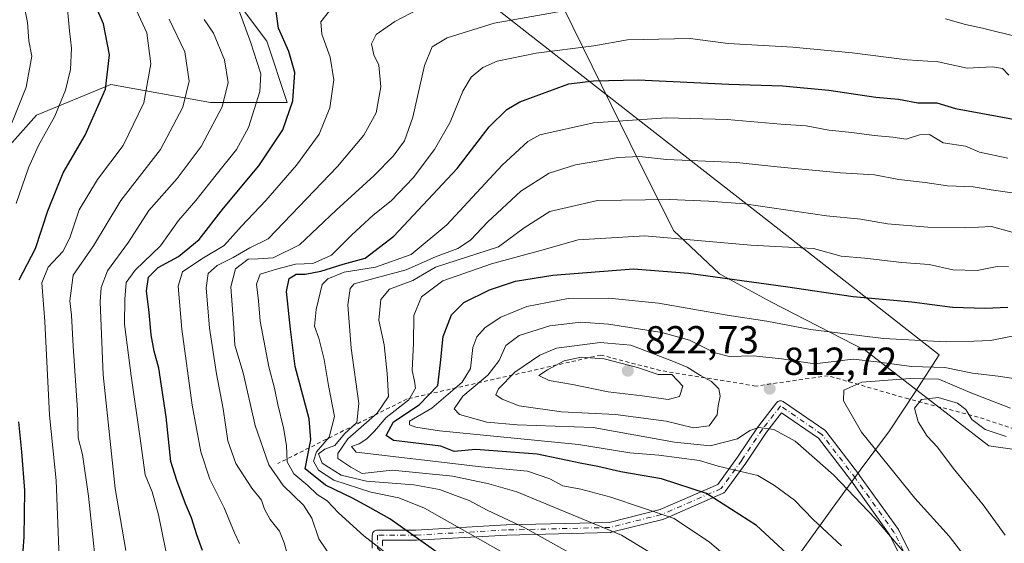
# Model space of a CAD drawing. Units: metres. Extents: x 620849 to 624295, y 4743373 to 4745747.
# Drawn here: x 621909 to 622161, y 4744515 to 4744649 of the extents above; entities that cross this region are included whole.
import ezdxf

# ---------------------------------------------------------------- set-up
doc = ezdxf.new("R2010")
doc.units = ezdxf.units.M
doc.header["$MEASUREMENT"] = 0
doc.linetypes.add('DGN Style 2', pattern=[1.648017, 0.98881, -0.659207])
doc.linetypes.add('DGN Style 4', pattern=[2.638475, 1.318413, -0.659207, 0.001648, -0.659207])
for name, color, linetype, lineweight in [('Arbolado forestal CxS', 92, 'Continuous', 0), ('Camino Cxs', 7, 'Continuous', 0), ('Camino eje', 30, 'DGN Style 4', 13), ('Cultivos leñosos CxS', 92, 'Continuous', 0), ('Curva de nivel maestra', 30, 'Continuous', 30), ('Curva de nivel normal', 30, 'Continuous', 0), ('Entidad de ámbito territorial', 7, 'Continuous', 0), ('Entidad de ámbito territorial CxS', 92, 'Continuous', 0), ('Escarpado lineal', 30, 'DGN Style 2', 0), ('Espacio natural protegido', 121, 'Continuous', 13), ('Espacio natural protegido CxS', 121, 'Continuous', 0), ('Matorral CxS', 135, 'Continuous', 0), ('Punto de cota en terreno', 7, 'Continuous', 0), ('Rótulo de punto de cota en terreno', 7, 'Continuous', 0)]:
    doc.layers.add(name, color=color, linetype=linetype, lineweight=lineweight)
doc.styles.add('Style-Arial', font='txt')

# ---------------------------------------------------------------- blocks, each defined once
blk = doc.blocks.new('5PATER')
at = {"layer": 'Cultivos leñosos CxS', "linetype": 'Continuous', "lineweight": 0}
h = blk.add_hatch(color=51, dxfattribs=at)
edge = h.paths.add_edge_path()
edge.add_ellipse((0, 0), major_axis=(-0.11, -0.111), ratio=0.999422, start_angle=0, end_angle=360)

msp = doc.modelspace()

# ---------------------------------------------------------------- linework, layer by layer
at = {"layer": 'Arbolado forestal CxS', "color": 92, "linetype": 'Continuous', "lineweight": 0}
for points in [[(621962.7715, 4744656.4687, 742.022), (621972.5923, 4744643.3737, 746.4012), (621977.8299, 4744627.6595, 747.4908), (621958.1873, 4744627.6597, 736.501), (621932.6525, 4744632.2433, 724.3096), (621913.6645, 4744624.3867, 716.45), (621901.8789, 4744611.2919, 713.0442), (621901.2239, 4744595.5777, 715.4528), (621901.9641, 4744586.1393, 717.7885), (621880.9147, 4744589.4901, 702.192), (621866.4997, 4744583.3001, 692.8663), (621864.8849, 4744574.3521, 693.6338), (621888.9381, 4744538.2873, 712.4009), (621889.8421, 4744530.0569, 713.971), (621879.1739, 4744525.8961, 712.9272), (621854.7413, 4744534.6277, 714.7471), (621712.0019, 4744598.1991, 710.614), (621706.1095, 4744617.1867, 702.2939), (621717.8951, 4744632.2457, 691.3335), (621682.0901, 4744664.9501, 682.647)], [(621962.7715, 4744656.4687, 742.022), (621972.5923, 4744643.3737, 746.4012), (621977.8299, 4744627.6595, 747.4908), (621958.1873, 4744627.6597, 736.501), (621932.6525, 4744632.2433, 724.3096), (621913.6645, 4744624.3867, 716.45), (621901.8789, 4744611.2919, 713.0442), (621901.2239, 4744595.5777, 715.4528), (621901.9641, 4744586.1393, 717.7885), (621880.9147, 4744589.4901, 702.192), (621866.4997, 4744583.3001, 692.8663), (621864.8849, 4744574.3521, 693.6338), (621888.9381, 4744538.2873, 712.4009), (621889.8421, 4744530.0569, 713.971), (621879.1739, 4744525.8961, 712.9272), (621854.7413, 4744534.6277, 714.7471), (621712.0019, 4744598.1991, 710.614), (621706.1095, 4744617.1867, 702.2939), (621717.8951, 4744632.2457, 691.3335), (621682.0901, 4744664.9501, 682.647)], [(622224.9183, 4744661.1027, 751.0474), (622233.5251, 4744601.6689, 784.4094), (622263.7639, 4744600.1073, 786.0548), (622304.7645, 4744590.0111, 792.9407), (622332.2619, 4744571.6997, 808.7436), (622314.0303, 4744561.2261, 810.7864), (622277.6285, 4744559.4507, 809.0578), (622251.8803, 4744555.8997, 810.2646), (622241.2257, 4744538.1425, 820.1541), (622240.0301, 4744520.5133, 834.1359), (622197.8229, 4744534.0277, 821.257), (622157.3921, 4744539.7329, 820.5273), (622125.8013, 4744564.1471, 807.8675), (622101.5763, 4744576.5877, 801.4468), (622088.4813, 4744583.7901, 798.3978), (622076.6959, 4744594.9209, 793.235), (622065.5659, 4744617.1827, 782.4712), (622048.5433, 4744651.8843, 763.647)], [(622240.0301, 4744520.5133, 834.1359), (622197.8229, 4744534.0277, 821.257), (622157.3921, 4744539.7329, 820.5273), (622125.8013, 4744564.1471, 807.8675), (622101.5763, 4744576.5877, 801.4468), (622088.4813, 4744583.7901, 798.3978), (622076.6959, 4744594.9209, 793.235), (622065.5659, 4744617.1827, 782.4712), (622048.5433, 4744651.8843, 763.647)]]:
    msp.add_polyline3d(points, dxfattribs=at)
at = {"layer": 'Camino Cxs', "color": 7, "linetype": 'Continuous', "lineweight": 0}
for points in [[(621999.5995, 4744513.5937, 771.0184), (621999.5995, 4744516.9009, 773.5823), (621999.6191, 4744517.1267, 773.7662), (621999.6777, 4744517.3455, 773.963), (621999.7735, 4744517.5511, 774.1776), (621999.9035, 4744517.7367, 774.4176), (622000.0637, 4744517.8967, 774.6488), (622000.2493, 4744518.0267, 774.8646), (622000.4547, 4744518.1227, 775.0582), (622000.6735, 4744518.1813, 775.2225), (622000.8995, 4744518.2009, 775.3525), (622010.7839, 4744518.2009, 778.6604), (622033.8981, 4744519.5217, 785.3221), (622033.9399, 4744519.5235, 785.3357), (622060.2547, 4744520.1813, 791.9122), (622073.2403, 4744523.4277, 796.6448), (622088.0305, 4744529.8583, 805.2705), (622093.0981, 4744536.8265, 809.7061), (622098.3751, 4744544.7419, 811.4215), (622098.4305, 4744544.8189, 811.4411), (622103.0607, 4744550.7721, 813.486), (622103.0911, 4744550.8097, 813.5173), (622103.2513, 4744550.9697, 813.6636), (622103.4371, 4744551.0997, 813.8061), (622103.6423, 4744551.1957, 813.9398), (622103.8611, 4744551.2541, 814.0602), (622104.0869, 4744551.2739, 814.1635), (622104.3127, 4744551.2541, 814.2454), (622104.5317, 4744551.1957, 814.3032), (622104.7369, 4744551.0997, 814.334), (622104.8235, 4744551.0453, 814.3389), (622115.4067, 4744543.7693, 814.8181), (622115.5661, 4744543.6401, 814.9188), (622115.7029, 4744543.4875, 815.0105), (622124.3019, 4744532.2427, 812.816), (622124.3271, 4744532.2087, 812.8144), (622134.2491, 4744518.3183, 814.9938), (622134.3171, 4744518.2125, 814.9998), (622134.3541, 4744518.1439, 814.9986), (622140.2017, 4744506.4481, 812.8067)], [(621999.5995, 4744513.5937, 771.0184), (621999.5995, 4744516.9009, 773.5823), (621999.6191, 4744517.1267, 773.7662), (621999.6777, 4744517.3455, 773.963), (621999.7735, 4744517.5511, 774.1776), (621999.9035, 4744517.7367, 774.4176), (622000.0637, 4744517.8967, 774.6488), (622000.2493, 4744518.0267, 774.8646), (622000.4547, 4744518.1227, 775.0582), (622000.6735, 4744518.1813, 775.2225), (622000.8995, 4744518.2009, 775.3525), (622010.7839, 4744518.2009, 778.6604), (622033.8981, 4744519.5217, 785.3221), (622033.9399, 4744519.5235, 785.3357), (622060.2547, 4744520.1813, 791.9122), (622073.2403, 4744523.4277, 796.6448), (622088.0305, 4744529.8583, 805.2705), (622093.0981, 4744536.8265, 809.7061), (622098.3751, 4744544.7419, 811.4215), (622098.4305, 4744544.8189, 811.4411), (622103.0607, 4744550.7721, 813.486), (622103.0911, 4744550.8097, 813.5173), (622103.2513, 4744550.9697, 813.6636), (622103.4371, 4744551.0997, 813.8061), (622103.6423, 4744551.1957, 813.9398), (622103.8611, 4744551.2541, 814.0602), (622104.0869, 4744551.2739, 814.1635), (622104.3127, 4744551.2541, 814.2454), (622104.5317, 4744551.1957, 814.3032), (622104.7369, 4744551.0997, 814.334), (622104.8235, 4744551.0453, 814.3389), (622115.4067, 4744543.7693, 814.8181), (622115.5661, 4744543.6401, 814.9188), (622115.7029, 4744543.4875, 815.0105), (622124.3019, 4744532.2427, 812.816), (622124.3271, 4744532.2087, 812.8144), (622134.2491, 4744518.3183, 814.9938), (622134.3171, 4744518.2125, 814.9998), (622134.3541, 4744518.1439, 814.9986), (622140.2017, 4744506.4481, 812.8067)], [(622137.9817, 4744505.0749, 811.9044), (622132.0743, 4744516.8899, 812.8663), (622122.2239, 4744530.6803, 811.8686), (622113.7635, 4744541.7439, 813.8411), (622104.3605, 4744548.2083, 812.6093), (622100.5121, 4744543.2601, 810.4959), (622095.2469, 4744535.3621, 808.9312), (622095.2165, 4744535.3187, 808.9169), (622089.9249, 4744528.0427, 804.3519), (622089.8143, 4744527.9101, 804.2337), (622089.6871, 4744527.7933, 804.121), (622089.5453, 4744527.6943, 804.0159), (622089.3919, 4744527.6153, 803.9209), (622074.1783, 4744521.0005, 795.7218), (622074.1047, 4744520.9711, 795.6804), (622073.9753, 4744520.9315, 795.6113), (622060.7461, 4744517.6241, 790.7489), (622060.6565, 4744517.6051, 790.7047), (622060.4631, 4744517.5859, 790.6202), (622034.0257, 4744516.9249, 783.6303), (622010.8953, 4744515.6031, 776.5987), (622010.8213, 4744515.6011, 776.5613), (622002.1993, 4744515.6011, 773.5161), (622002.1993, 4744514.1321, 772.1604)], [(622137.9817, 4744505.0749, 811.9044), (622132.0743, 4744516.8899, 812.8663), (622122.2239, 4744530.6803, 811.8686), (622113.7635, 4744541.7439, 813.8411), (622104.3605, 4744548.2083, 812.6093), (622100.5121, 4744543.2601, 810.4959), (622095.2469, 4744535.3621, 808.9312), (622095.2165, 4744535.3187, 808.9169), (622089.9249, 4744528.0427, 804.3519), (622089.8143, 4744527.9101, 804.2337), (622089.6871, 4744527.7933, 804.121), (622089.5453, 4744527.6943, 804.0159), (622089.3919, 4744527.6153, 803.9209), (622074.1783, 4744521.0005, 795.7218), (622074.1047, 4744520.9711, 795.6804), (622073.9753, 4744520.9315, 795.6113), (622060.7461, 4744517.6241, 790.7489), (622060.6565, 4744517.6051, 790.7047), (622060.4631, 4744517.5859, 790.6202), (622034.0257, 4744516.9249, 783.6303), (622010.8953, 4744515.6031, 776.5987), (622010.8213, 4744515.6011, 776.5613), (622002.1993, 4744515.6011, 773.5161), (622002.1993, 4744514.1321, 772.1604)]]:
    msp.add_polyline3d(points, dxfattribs=at)
at = {"layer": 'Camino eje', "color": 30, "linetype": 'DGN Style 4', "lineweight": 13}
msp.add_polyline3d([(622147.7151, 4744497.6901, 811.0156), (622139.1443, 4744505.6561, 812.2942), (622133.1913, 4744517.5625, 813.9124), (622123.2693, 4744531.4531, 812.333), (622114.6703, 4744542.6979, 814.4573), (622104.0869, 4744549.9739, 813.4659), (622099.4567, 4744544.0207, 810.9569), (622094.1651, 4744536.0833, 809.2703), (622088.8735, 4744528.8073, 804.6519), (622073.6599, 4744522.1927, 795.9304), (622060.4307, 4744518.8853, 791.2848), (622033.9723, 4744518.2239, 784.2783), (622010.8211, 4744516.9009, 777.6468), (622000.8993, 4744516.9009, 774.149), (622000.8993, 4744513.5937, 771.3409), (622010.1597, 4744504.3333, 772.0397), (622029.3421, 4744493.7499, 776.4), (622044.5557, 4744485.1509, 778.676), (622052.4931, 4744479.8593, 779.1505), (622057.4901, 4744467.9101, 777.5157)], dxfattribs=at)
at = {"layer": 'Curva de nivel maestra', "color": 30, "linetype": 'Continuous', "lineweight": 30, "flags": 128}
for points, elevation in [([(621909.21, 4744582.2301), (621913.4, 4744590.2501), (621916.52, 4744599.9001), (621920.48, 4744609.6101), (621926.15, 4744619.2601), (621931.29, 4744631.1001), (621932.31, 4744639.8201), (621930.76, 4744647.7801), (621927.09, 4744656.4701)], 725), ([(621956.14, 4744513.0101), (621954.72, 4744516.9601), (621953.36, 4744521.3501), (621951.83, 4744524.9201), (621949.58, 4744530.9201), (621948.07, 4744535.7301), (621946.8, 4744547.1701), (621944.94, 4744559.6601), (621943.73, 4744563.9701), (621942.96, 4744568.1801), (621942.53, 4744573.9201), (621941.82, 4744579.4501), (621942.36, 4744582.9601), (621944.81, 4744585.4001), (621950.03, 4744588.2001), (621955.31, 4744592.6001), (621961.5, 4744600.5901), (621970.58, 4744611.4401), (621976.68, 4744620.6901), (621979.27, 4744628.1101), (621979.78, 4744635.3301), (621978.27, 4744640.7201), (621975.6, 4744646.6501), (621974.91, 4744651.5301)], 750), ([(622017.27, 4744511.7101), (622004.05, 4744521.1201), (621998.49, 4744524.2601), (621994.56, 4744526.3501), (621987.59, 4744529.6901), (621982.43, 4744533.9201), (621983.9, 4744541.2901), (621983.43, 4744546.7201), (621979.87, 4744560.0901), (621978.67, 4744569.6501), (621977.66, 4744579.2401), (621978.31, 4744582.6201), (621980.13, 4744583.7501), (621982.46, 4744583.7201), (621986.46, 4744584.4401), (621992.13, 4744586.2801), (621997.8, 4744587.7801), (622005.13, 4744593.4001), (622021.33, 4744610.7401), (622029.52, 4744621.4601), (622034.04, 4744625.8801), (622037.32, 4744627.8401), (622049.89, 4744632.4401), (622056.2, 4744633.2401), (622067.66, 4744633.4501), (622090.89, 4744632.3401), (622104.58, 4744631.9001), (622116.49, 4744630.8301), (622128.46, 4744628.9901), (622134.32, 4744628.5401), (622139.25, 4744627.5401), (622144.09, 4744627.5301), (622148.88, 4744626.1201), (622166.02, 4744622.9801)], 775), ([(622108.98, 4744509.2401), (622097.96, 4744519.3701), (622085.1, 4744527.5601), (622073.63, 4744531.2901), (622063.2, 4744533.1501), (622057.34, 4744534.4601), (622053.23, 4744535.2101), (622041.83, 4744537.6301), (622026.14, 4744538.8501), (622020.55, 4744538.3401), (622017.15, 4744539.7201), (622007.91, 4744540.7901), (622005.06, 4744541.1601), (622003.19, 4744542.3901), (622005.02, 4744545.9501), (622011.62, 4744550.2201), (622016.38, 4744555.2001), (622017.07, 4744560.9801), (622017.74, 4744567.7201), (622019.9, 4744573.3001), (622023.04, 4744576.4201), (622029.59, 4744579.6601), (622036.22, 4744581.9401), (622045.83, 4744583.4401), (622066.46, 4744585.1101), (622080.53, 4744583.9801), (622105.38, 4744580.5501), (622122.67, 4744577.9601), (622137.71, 4744576.6401), (622148.1, 4744575.2901), (622156.44, 4744575.0001), (622162.29, 4744575.2301)], 800), ([(621909.34, 4744498.1601), (621909.72, 4744506.1601), (621910.46, 4744516.3701), (621910.63, 4744528.3401), (621909.92, 4744538.2001), (621909.13, 4744545.8801)], 725)]:
    msp.add_lwpolyline(points, dxfattribs=dict(at, elevation=elevation))
at = {"layer": 'Curva de nivel normal', "color": 30, "linetype": 'Continuous', "lineweight": 0, "flags": 128}
for points, elevation in [([(621910.28, 4744653.59), (621911.35, 4744648.14), (621911.68, 4744643.47), (621912.44, 4744639.55), (621910.98, 4744631.57), (621904.02, 4744614.33)], 715), ([(621908.43, 4744601.78), (621911.64, 4744610.97), (621914.2, 4744616.69), (621918.32, 4744624.19), (621921.1, 4744630.84), (621922.34, 4744636.12), (621922.65, 4744641.59), (621922.1, 4744646), (621921.6, 4744651.57)], 720), ([(621965.64, 4744514.77), (621964.35, 4744517.5), (621961.67, 4744523.93), (621958.05, 4744531.21), (621955.68, 4744538.22), (621953.48, 4744550.18), (621950.87, 4744569.59), (621949.91, 4744580.62), (621951.03, 4744584.34), (621956, 4744587.61), (621961.68, 4744591.03), (621966.08, 4744596.04), (621972.34, 4744602.59), (621980.24, 4744611.59), (621985.99, 4744619.59), (621988.72, 4744626.25), (621989.73, 4744633.42), (621988.83, 4744639.29), (621986.7, 4744645.16), (621986.47, 4744648.27), (621989.55, 4744652.28)], 755), ([(621978.07, 4744511.27), (621977.08, 4744514.96), (621975.83, 4744517.88), (621973.48, 4744520.92), (621972.03, 4744523.58), (621971.21, 4744525.87), (621968.74, 4744528.9), (621964.7, 4744535.22), (621962.6, 4744541.04), (621961.43, 4744549.22), (621959.7, 4744558.22), (621957.92, 4744569.85), (621957.05, 4744580.25), (621957.63, 4744583.92), (621959.91, 4744585.91), (621964.02, 4744588.01), (621968.28, 4744590.46), (621972.99, 4744592.72), (621990.68, 4744611.26), (621997.4, 4744619.28), (622000.58, 4744625.04), (622001.76, 4744631.67), (622001.25, 4744637.2), (621999.98, 4744639.89), (621999.36, 4744642.65), (622000.62, 4744645.05), (622005.38, 4744648.39), (622015.14, 4744653.48)], 760), ([(621989.47, 4744510.65), (621985.91, 4744515.94), (621984.16, 4744521.25), (621981.98, 4744524.59), (621976.79, 4744529.59), (621973.13, 4744534.92), (621969.64, 4744544.97), (621966.54, 4744558.43), (621964.43, 4744565.5), (621964.09, 4744571.22), (621963.4, 4744580.44), (621964.6, 4744585.07), (621967.8, 4744587.58), (621970.39, 4744587.64), (621974.21, 4744587.88), (621980.93, 4744591.21), (621990.39, 4744600.06), (622000.1, 4744608.96), (622004.96, 4744613.92), (622007.8, 4744617.82), (622009.94, 4744623.87), (622012.96, 4744637.16), (622014.96, 4744641.92), (622018.77, 4744644.25), (622030.82, 4744648), (622051.56, 4744651.66)], 765), ([(621907.83, 4744483.92), (621915.48, 4744482.81), (621918.22, 4744483.01), (621919.84, 4744484.95), (621920.19, 4744488.93), (621919.59, 4744497), (621919.51, 4744508.84), (621918.65, 4744530.85), (621916.96, 4744547.59), (621915.82, 4744571.59), (621914.98, 4744581.49), (621916.66, 4744585.54), (621920.36, 4744589.49), (621922.21, 4744592.98), (621924.56, 4744600.15), (621929.25, 4744607.98), (621935.86, 4744616.61), (621941.12, 4744627.59), (621942.9, 4744637.59), (621941.91, 4744645.5), (621939.24, 4744651.23)], 730), ([(621909.14, 4744473.63), (621915.1, 4744473.51), (621919.71, 4744473.82), (621922.46, 4744473.44), (621926.46, 4744473.86), (621931.46, 4744475.59), (621933.52, 4744478.28), (621932.06, 4744488.54), (621929.75, 4744500.39), (621926.99, 4744526.87), (621925.42, 4744537.56), (621924.31, 4744541.79), (621924.18, 4744548.89), (621923.01, 4744565.25), (621922.64, 4744573.25), (621922.18, 4744576.9), (621923.06, 4744583.49), (621928.23, 4744590.98), (621935.23, 4744602.59), (621945.35, 4744615.61), (621951.1, 4744626.49), (621952.7, 4744633.15), (621951.59, 4744640.63), (621947.59, 4744649.03)], 735), ([(621947.58, 4744508.7), (621944.88, 4744522.11), (621943.27, 4744527.99), (621941.44, 4744532.37), (621940.31, 4744541.06), (621937.89, 4744557.7), (621936.18, 4744570.87), (621936.26, 4744577.33), (621936.63, 4744581.61), (621938.87, 4744584.77), (621945.35, 4744590.99), (621950, 4744597.44), (621954.47, 4744602.59), (621959.96, 4744609.59), (621964.83, 4744615.59), (621967.88, 4744621.25), (621970.83, 4744630.44), (621971.1, 4744635.02), (621970.01, 4744638.11), (621968.49, 4744642.92), (621965.64, 4744650.83)], 745), ([(622146.27, 4744649.05), (622151.46, 4744647.59), (622155.8, 4744646.69), (622165.08, 4744644.42)], 765), ([(621936.5, 4744512.98), (621933.8, 4744528.86), (621930.7, 4744557.92), (621929.98, 4744576.59), (621930.18, 4744580.29), (621931.79, 4744584.59), (621937.18, 4744591.92), (621942.44, 4744600.01), (621949.66, 4744608.2), (621955.84, 4744616.36), (621961.19, 4744626.56), (621962.68, 4744632.78), (621961.79, 4744638.58), (621958.98, 4744645.44), (621956.57, 4744648.9)], 740), ([(622005.03, 4744510.82), (621997.42, 4744516.77), (621990.96, 4744522.63), (621988.06, 4744525.68), (621985.53, 4744527.3), (621983.12, 4744529.57), (621979.48, 4744532.6), (621977.8, 4744535.65), (621977.61, 4744539.82), (621976.91, 4744544.41), (621975.38, 4744550.33), (621974.61, 4744554.51), (621973.15, 4744560.03), (621970.88, 4744571.68), (621970.45, 4744576.88), (621969.98, 4744581.12), (621970.89, 4744583.73), (621975.08, 4744585.02), (621979.97, 4744586.31), (621984.37, 4744586.46), (621989.17, 4744588.6), (621994.35, 4744593.81), (621999.8, 4744598.81), (622004.44, 4744602.51), (622010.09, 4744608.39), (622015.56, 4744615.62), (622019.5, 4744622.59), (622022.81, 4744630.59), (622024.92, 4744634.1), (622027.88, 4744636.63), (622031.52, 4744638.24), (622041.51, 4744640.32), (622056.3, 4744642.18), (622064.9, 4744643.69), (622080.96, 4744644.08), (622090.66, 4744642.78), (622107.24, 4744641.78), (622122.46, 4744640.37), (622136.46, 4744638.61), (622144.44, 4744638.08), (622151.88, 4744636.46), (622158.33, 4744636.78), (622160.87, 4744636.33), (622162.56, 4744634.66)], 770), ([(622032.38, 4744512.84), (622012.98, 4744523.77), (622006.4, 4744526.43), (621999.24, 4744527.92), (621989.73, 4744531.02), (621985.86, 4744533.54), (621984.51, 4744535.85), (621985.35, 4744538.25), (621988.59, 4744542), (621989.93, 4744547.24), (621988.35, 4744555.25), (621987.28, 4744561.9), (621985.89, 4744567.3), (621984.8, 4744570.43), (621985.24, 4744574.63), (621986.79, 4744581.04), (621988.23, 4744582.55), (621992.41, 4744584.23), (622000.46, 4744585.48), (622009.57, 4744588.77), (622018.66, 4744596.34), (622032.88, 4744611.59), (622039.44, 4744617.67), (622042.52, 4744619.38), (622056.19, 4744622.46), (622074.93, 4744623.74), (622090.46, 4744623.33), (622104.15, 4744622.09), (622110.62, 4744621.71), (622116.47, 4744620.6), (622122.34, 4744619.97), (622128.01, 4744619.17), (622132.85, 4744618.78), (622136.27, 4744618.26), (622139.63, 4744619.41), (622142.24, 4744619.44), (622145.74, 4744617.37), (622151.42, 4744616.47), (622155.01, 4744614.95), (622162.28, 4744613.41)], 780), ([(622054.66, 4744509.84), (622038.68, 4744518.81), (622028.96, 4744523.31), (622024.36, 4744525.75), (622020.88, 4744527.01), (622016.84, 4744528.62), (622010.27, 4744529.81), (621998.11, 4744530.72), (621991.64, 4744532.22), (621986.75, 4744535.3), (621985.87, 4744537.71), (621987.44, 4744538.9), (621989.98, 4744539.88), (621992.48, 4744542.85), (621995.62, 4744545.76), (621996.14, 4744550.59), (621994.18, 4744564.75), (621993.35, 4744575.9), (621993.94, 4744580), (621994.93, 4744581.21), (622000.95, 4744582.85), (622008.26, 4744584.79), (622015.8, 4744588.16), (622021.52, 4744590.31), (622024.7, 4744592.38), (622029.19, 4744597.15), (622037.64, 4744604.98), (622044.83, 4744609.54), (622051.65, 4744611.74), (622062.52, 4744613.6), (622067.99, 4744613.8), (622074.92, 4744613.04), (622092.88, 4744612.26), (622103.19, 4744611.21), (622119.46, 4744609.65), (622128.13, 4744609.18), (622134.37, 4744607.92), (622141.13, 4744607.21), (622146.81, 4744606.33), (622153.38, 4744606.09), (622158.03, 4744605.33), (622163.36, 4744604.53)], 785), ([(622074.9, 4744509.92), (622063.42, 4744516.88), (622036.63, 4744527.96), (622029.46, 4744530.06), (622020.2, 4744532), (622004.72, 4744533.5), (621996.97, 4744532.65), (621994.11, 4744534.32), (621990.79, 4744536.55), (621990.79, 4744537.83), (621993.35, 4744541.52), (622000.81, 4744548.16), (622003.72, 4744552.43), (622003.38, 4744558.25), (622002.62, 4744565.59), (622001.25, 4744571.92), (622001.79, 4744577.25), (622004.04, 4744579.86), (622009.96, 4744582.08), (622015.8, 4744585.53), (622031.88, 4744590.67), (622038.44, 4744595.57), (622045.08, 4744599.75), (622057.28, 4744602.56), (622075.71, 4744602.86), (622085.73, 4744602.36), (622094.9, 4744601.69), (622115.88, 4744598.66), (622124.66, 4744597.79), (622131.5, 4744596.62), (622141.76, 4744595.78), (622151.43, 4744595.6), (622158.08, 4744595.94), (622163.62, 4744594.38)], 790), ([(622093.3, 4744508.81), (622085.9, 4744515.14), (622076.85, 4744521.13), (622060.69, 4744526.66), (622052.94, 4744528.64), (622048.36, 4744529.49), (622045.06, 4744531.34), (622039.36, 4744533.29), (622027.46, 4744534.42), (621995.46, 4744538.16), (621994.3, 4744539.62), (621996.23, 4744540.3), (621998.16, 4744541.52), (622000.13, 4744543.54), (622003.13, 4744547.01), (622008.92, 4744551.56), (622010.68, 4744554.49), (622010.43, 4744556.34), (622009.79, 4744559.05), (622010.18, 4744566.08), (622010.27, 4744573.11), (622012.19, 4744577.87), (622017.65, 4744582.04), (622030.12, 4744586.39), (622042.96, 4744589.82), (622052.29, 4744592.48), (622069.39, 4744593.51), (622096.46, 4744591.13), (622112.49, 4744590.28), (622119.58, 4744588.29), (622125.62, 4744587.83), (622135.17, 4744586.66), (622142.13, 4744586.2), (622148.2, 4744584.85), (622154.42, 4744584.65), (622159.52, 4744585.66), (622162.4, 4744585.55)], 795), ([(622119.71, 4744514.16), (622112.45, 4744520.92), (622107.67, 4744525.83), (622102.52, 4744529.59), (622098.31, 4744532.21), (622088.13, 4744534.58), (622083.34, 4744535.98), (622072.9, 4744537.38), (622065.54, 4744537.96), (622052.41, 4744540.15), (622016.83, 4744543.64), (622010.76, 4744544.57), (622009.08, 4744545.11), (622009.14, 4744546.09), (622014.8, 4744549.42), (622022.56, 4744556.08), (622024.7, 4744559.54), (622025.33, 4744564.95), (622026.32, 4744567.68), (622028.46, 4744570.02), (622032.46, 4744572.74), (622039.12, 4744575.47), (622049.74, 4744577.47), (622060.15, 4744577.61), (622072.84, 4744576.3), (622090.4, 4744573.2), (622100.57, 4744571.69), (622111.78, 4744569.57), (622130.44, 4744567.22), (622146.47, 4744566.41), (622153.56, 4744566.6), (622157.79, 4744566.73), (622166.4, 4744568.45)], 805), ([(622141.49, 4744505.62), (622128.32, 4744521.15), (622117.69, 4744532.3), (622107.81, 4744540.97), (622102.39, 4744543.97), (622098.53, 4744544.46), (622096.22, 4744543.65), (622093.05, 4744541.58), (622086.04, 4744539.77), (622076.93, 4744540.72), (622056.13, 4744544.44), (622036.65, 4744545.11), (622028.95, 4744545.86), (622021.9, 4744547.75), (622020.54, 4744549.26), (622022.77, 4744552.52), (622029.13, 4744557.83), (622032.04, 4744561.58), (622033.78, 4744565.47), (622037.19, 4744568.02), (622045, 4744570.45), (622052.96, 4744571.42), (622060.02, 4744570.9), (622073.7, 4744568.78), (622080.8, 4744566.79), (622087.13, 4744563.62), (622090.97, 4744562.63), (622097.16, 4744562.78), (622104.3, 4744562.06), (622112.8, 4744560.72), (622122.7, 4744561.99), (622128.73, 4744561.31), (622137.58, 4744560.09), (622146.1, 4744559.78), (622153.19, 4744558.41), (622159.81, 4744557.61), (622176.38, 4744555.16)], 810), ([(622057.94, 4744566.23), (622046.74, 4744564.8), (622042.47, 4744562.95), (622036.1, 4744558.59), (622031.86, 4744554.4), (622031.25, 4744552.85), (622032.82, 4744551.68), (622037.2, 4744549.98), (622048, 4744548.48), (622061.85, 4744547.83), (622074.8, 4744546.05), (622081.8, 4744544.36), (622085.83, 4744544.88), (622087.88, 4744547.66), (622088.12, 4744550.03), (622088.62, 4744552.45), (622088.28, 4744554.4), (622086.42, 4744556.22), (622083.63, 4744557.75), (622080.18, 4744559.94), (622076.29, 4744561.51), (622065.74, 4744565.53), (622057.94, 4744566.23)], 815), ([(622053.06, 4744562.46), (622048.72, 4744561.54), (622044.42, 4744559.24), (622042.2, 4744557.8), (622044.85, 4744556.46), (622050.85, 4744555.5), (622059.93, 4744553.63), (622068.67, 4744552.59), (622075.31, 4744551.64), (622078.21, 4744552.37), (622079.12, 4744555.03), (622076.25, 4744558.04), (622072.73, 4744558.05), (622067.46, 4744559.84), (622058.92, 4744562), (622053.06, 4744562.46)], 820), ([(622166.38, 4744490.39), (622160.71, 4744498.5), (622155.38, 4744506.42), (622151.01, 4744511.78), (622147.22, 4744516.61), (622138.49, 4744526.35), (622124.83, 4744543.28), (622120.2, 4744551.25), (622120.27, 4744554), (622124.92, 4744556.1), (622137.25, 4744557), (622144.64, 4744556.87), (622152.66, 4744553.44), (622162.92, 4744549.43)], 815), ([(622161.54, 4744516.89), (622155.91, 4744524.67), (622148.29, 4744534.08), (622144.25, 4744539.44), (622141.63, 4744542.25), (622139.31, 4744545.87), (622138.36, 4744549.38), (622140.18, 4744551.64), (622144.41, 4744552.12), (622149.36, 4744550.68), (622151.49, 4744549.05), (622153.09, 4744546.53), (622156.43, 4744543.94), (622161.82, 4744542.13)], 820)]:
    msp.add_lwpolyline(points, dxfattribs=dict(at, elevation=elevation))
at = {"layer": 'Entidad de ámbito territorial', "color": 7, "linetype": 'Continuous', "lineweight": 0, "flags": 128}
msp.add_lwpolyline([(622022.324, 4744658.7811), (622070.384, 4744621.1771), (622101.777, 4744596.6861), (622144.703, 4744563.0251), (622138.591, 4744553.7121), (622131.937, 4744543.5751), (622124.483, 4744533.5631), (622117.522, 4744524.0751), (622108.734, 4744511.8631), (622104.94, 4744507.5871), (622096.685, 4744498.2831), (622085.476, 4744482.0571), (622072.501, 4744465.3971), (622063.942, 4744454.0811), (622054.592, 4744443.7591), (622045.23, 4744433.8181), (622035.946, 4744425.5311), (622028.347, 4744420.4751), (622018.391, 4744413.4401), (622003.072, 4744403.0661), (621992.272, 4744394.4801), (621981.843, 4744386.2871), (621973.108, 4744376.6191), (621966.364, 4744368.4091)], dxfattribs=at)
at = {"layer": 'Entidad de ámbito territorial CxS', "color": 92, "linetype": 'Continuous', "lineweight": 0, "flags": 128}
msp.add_lwpolyline([(622022.324, 4744658.781), (622070.384, 4744621.1771), (622101.777, 4744596.6861), (622144.703, 4744563.0251), (622138.591, 4744553.712), (622131.937, 4744543.5751), (622124.483, 4744533.5631), (622117.522, 4744524.075), (622108.734, 4744511.8631), (622104.94, 4744507.587), (622096.685, 4744498.2831), (622085.476, 4744482.057), (622072.501, 4744465.3971), (622063.942, 4744454.0811), (622054.592, 4744443.7591), (622045.23, 4744433.8181), (622035.946, 4744425.531), (622028.347, 4744420.4751), (622018.391, 4744413.4401), (622003.072, 4744403.066), (621992.272, 4744394.4801), (621981.843, 4744386.2871), (621973.108, 4744376.6191), (621966.364, 4744368.4091)], dxfattribs=at)
at = {"layer": 'Escarpado lineal', "color": 30, "linetype": 'DGN Style 2', "lineweight": 0}
msp.add_polyline3d([(622327.9689, 4744492.2364, 865.9413), (622296.2188, 4744479.6687, 859.9127), (622275.0521, 4744494.2208, 853.4855), (622256.5312, 4744504.8041, 846.7351), (622226.1041, 4744512.7417, 839.4016), (622204.9374, 4744520.0177, 833.2141), (622187.7394, 4744523.9865, 828.9364), (622183.1092, 4744535.2313, 823.9947), (622176.4946, 4744539.8615, 819.0492), (622154.6664, 4744547.1376, 818.6178), (622136.807, 4744551.7678, 817.6895), (622116.3018, 4744557.7209, 810.8244), (622097.7809, 4744555.0751, 812.2114), (622073.3069, 4744559.0438, 816.6048), (622058.0933, 4744563.0126, 817.0037), (622008.4838, 4744551.7678, 793.0789), (621975.4109, 4744535.2313, 765.9189)], dxfattribs=at)
at = {"layer": 'Espacio natural protegido', "color": 121, "linetype": 'Continuous', "lineweight": 13, "flags": 128}
msp.add_lwpolyline([(622022.324, 4744658.7811), (622070.384, 4744621.1771), (622101.777, 4744596.6861), (622144.703, 4744563.0251), (622138.591, 4744553.7121), (622131.937, 4744543.5751), (622124.483, 4744533.5631), (622117.522, 4744524.0751), (622108.734, 4744511.8631), (622104.94, 4744507.5871), (622096.685, 4744498.2831), (622085.476, 4744482.0571), (622072.501, 4744465.3971), (622063.942, 4744454.0811), (622054.592, 4744443.7591), (622045.23, 4744433.8181), (622035.946, 4744425.5311), (622028.347, 4744420.4751), (622018.391, 4744413.4401), (622003.072, 4744403.0661), (621992.272, 4744394.4801), (621981.843, 4744386.2871), (621973.108, 4744376.6191), (621966.364, 4744368.4091)], dxfattribs=at)
at = {"layer": 'Espacio natural protegido CxS', "color": 121, "linetype": 'Continuous', "lineweight": 0, "flags": 128}
msp.add_lwpolyline([(622022.324, 4744658.781), (622070.384, 4744621.1771), (622101.777, 4744596.6861), (622144.703, 4744563.0251), (622138.591, 4744553.712), (622131.937, 4744543.5751), (622124.483, 4744533.5631), (622117.522, 4744524.075), (622108.734, 4744511.8631), (622104.94, 4744507.587), (622096.685, 4744498.2831), (622085.476, 4744482.057), (622072.501, 4744465.3971), (622063.942, 4744454.0811), (622054.592, 4744443.7591), (622045.23, 4744433.8181), (622035.946, 4744425.531), (622028.347, 4744420.4751), (622018.391, 4744413.4401), (622003.072, 4744403.066), (621992.272, 4744394.4801), (621981.843, 4744386.2871), (621973.108, 4744376.6191), (621966.364, 4744368.4091)], dxfattribs=at)
at = {"layer": 'Matorral CxS', "color": 135, "linetype": 'Continuous', "lineweight": 0}
for points in [[(621682.0901, 4744664.9501, 682.647), (621717.8951, 4744632.2457, 691.3335), (621706.1095, 4744617.1867, 702.2939), (621712.0019, 4744598.1991, 710.614), (621854.7413, 4744534.6277, 714.7471), (621879.1739, 4744525.8961, 712.9272), (621889.8421, 4744530.0569, 713.971), (621888.9381, 4744538.2873, 712.4009), (621864.8849, 4744574.3521, 693.6338), (621866.4997, 4744583.3001, 692.8663), (621880.9147, 4744589.4901, 702.192), (621901.9641, 4744586.1393, 717.7885), (621901.2239, 4744595.5777, 715.4528), (621901.8789, 4744611.2919, 713.0442), (621913.6645, 4744624.3867, 716.45), (621932.6525, 4744632.2433, 724.3096), (621958.1873, 4744627.6597, 736.501), (621977.8299, 4744627.6595, 747.4908), (621972.5923, 4744643.3737, 746.4012), (621962.7715, 4744656.4687, 742.022)], [(621962.7715, 4744656.4687, 742.022), (621972.5923, 4744643.3737, 746.4012), (621977.8299, 4744627.6595, 747.4908), (621958.1873, 4744627.6597, 736.501), (621932.6525, 4744632.2433, 724.3096), (621913.6645, 4744624.3867, 716.45), (621901.8789, 4744611.2919, 713.0442), (621901.2239, 4744595.5777, 715.4528), (621901.9641, 4744586.1393, 717.7885), (621880.9147, 4744589.4901, 702.192), (621866.4997, 4744583.3001, 692.8663), (621864.8849, 4744574.3521, 693.6338), (621888.9381, 4744538.2873, 712.4009), (621889.8421, 4744530.0569, 713.971), (621879.1739, 4744525.8961, 712.9272), (621854.7413, 4744534.6277, 714.7471), (621712.0019, 4744598.1991, 710.614), (621706.1095, 4744617.1867, 702.2939), (621717.8951, 4744632.2457, 691.3335), (621682.0901, 4744664.9501, 682.647)], [(622048.5433, 4744651.8843, 763.647), (622065.5659, 4744617.1827, 782.4712), (622076.6959, 4744594.9209, 793.235), (622088.4813, 4744583.7901, 798.3978), (622101.5763, 4744576.5877, 801.4468), (622125.8013, 4744564.1471, 807.8675), (622157.3921, 4744539.7329, 820.5273), (622197.8229, 4744534.0277, 821.257)], [(622240.0301, 4744520.5133, 834.1359), (622197.8229, 4744534.0277, 821.257), (622157.3921, 4744539.7329, 820.5273), (622125.8013, 4744564.1471, 807.8675), (622101.5763, 4744576.5877, 801.4468), (622088.4813, 4744583.7901, 798.3978), (622076.6959, 4744594.9209, 793.235), (622065.5659, 4744617.1827, 782.4712), (622048.5433, 4744651.8843, 763.647)]]:
    msp.add_polyline3d(points, dxfattribs=at)

# ---------------------------------------------------------------- block references
at = {"layer": 'Punto de cota en terreno', "color": 7, "linetype": 'Continuous', "lineweight": 0, "xscale": 10, "yscale": 10, "zscale": 10}
for p in [(622065, 4744559, 822.73), (622101.3, 4744554.39, 812.72)]:
    msp.add_blockref('5PATER', p, dxfattribs=at)

# ---------------------------------------------------------------- texts
at = {"layer": 'Rótulo de punto de cota en terreno', "color": 7, "linetype": 'Continuous', "lineweight": 0, "style": 'Style-Arial'}
for s, p in [('822,73', (622069.4097, 4744563.4097)), ('812,72', (622104.8278, 4744557.9178))]:
    msp.add_text(s, height=7, dxfattribs=at).set_placement(p)

doc.saveas('drawing.dxf')
